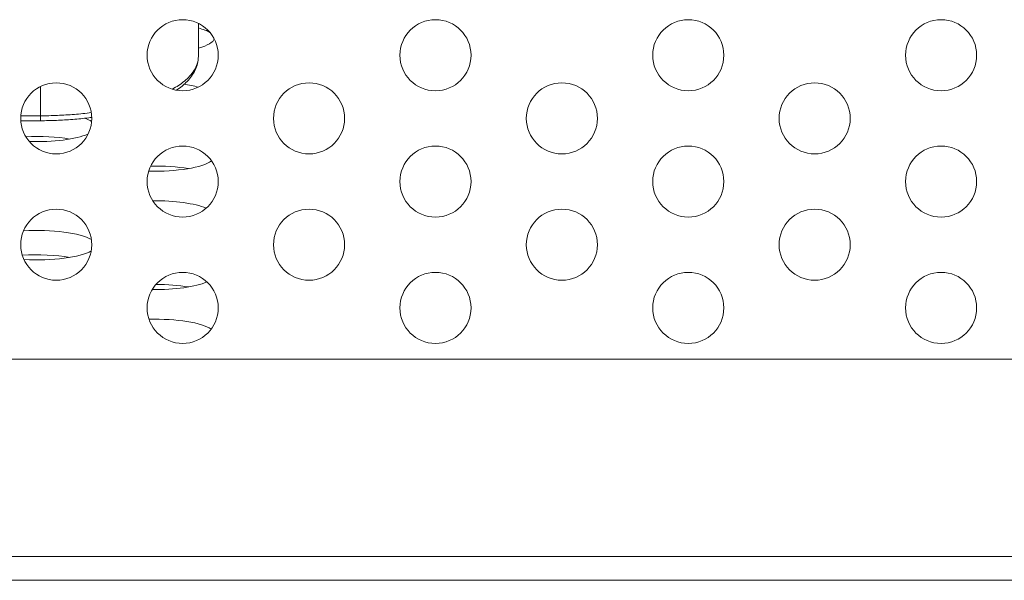
# Model space of a CAD drawing. Extents: x -8 to 198, y -13 to 142.
# Drawn here: x 76 to 77, y 26 to 27 of the extents above; entities that cross this region are included whole.
import ezdxf

# ---------------------------------------------------------------- set-up
doc = ezdxf.new("R2010")
doc.units = 0
doc.header["$MEASUREMENT"] = 0
doc.layers.add('00_COMPONENTS', color=7, linetype='Continuous', lineweight=0)

msp = doc.modelspace()

# ---------------------------------------------------------------- linework, layer by layer
at = {"layer": '00_COMPONENTS', "color": 7, "linetype": 'Continuous', "lineweight": 0, "ltscale": 0.03937}
for p, q in [((75.70826, 26.78203), (75.70826, 26.74891)), ((75.55078, 26.68499), (75.55078, 26.71904)), ((75.55078, 26.68499), (75.53131, 26.68499)), ((75.53134, 26.68992), (75.55078, 26.68992)), ((79.89555, 26.44715), (71.64696, 26.44715)), ((79.98188, 26.2503), (71.56062, 26.2503)), ((35.97459, 26.22668), (80.79624, 26.22668))]:
    msp.add_line(p, q, dxfattribs=at)
for centre in [(75.69251, 26.7503), (75.94448, 26.7503), (76.19645, 26.7503), (76.44842, 26.7503), (75.56653, 26.68731), (75.8185, 26.68731), (76.07046, 26.68731), (76.32243, 26.68731), (75.69251, 26.62431), (75.94448, 26.62431), (76.19645, 26.62431), (76.44842, 26.62431), (75.56653, 26.56132), (75.8185, 26.56132), (76.07046, 26.56132), (76.32243, 26.56132), (75.69251, 26.49833), (75.94448, 26.49833), (76.19645, 26.49833), (76.44842, 26.49833)]:
    msp.add_circle(centre, 0.03543, dxfattribs=at)
msp.add_arc((75.55522, 27.03901), 0.35381, 277.09125, 277.57451, dxfattribs=at)
for centre, start_param, end_param in [((75.66495, 26.76743), 0.386959, 0.746448), ((75.66495, 26.76743), 5.536737, 6.224264), ((75.66495, 26.70841), 0.751846, 1.065619), ((75.54684, 26.6789), 0.377001, 0.624597), ((75.54684, 26.65455), 0.972225, 1.75214), ((75.54684, 26.6789), 4.591216, 5.764304), ((75.66495, 26.64939), 4.607794, 5.972958), ((75.66495, 26.62504), 0.972225, 1.641508), ((75.66495, 26.59038), 0.530913, 1.607262), ((75.54684, 26.56087), 0.386438, 1.789372), ((75.54684, 26.56087), 4.501859, 5.892429), ((75.54684, 26.53652), 0.972225, 1.810531), ((75.66495, 26.53136), 4.665854, 5.774929), ((75.66495, 26.50701), 0.972225, 1.553336), ((75.66495, 26.47234), 0.332204, 1.671006)]:
    msp.add_ellipse(centre, major_axis=(0.05906, 0), ratio=0.249841, start_param=start_param, end_param=end_param, dxfattribs=at)
for points in [[(75.68232, 26.71647), (75.68845, 26.72021), (75.69425, 26.72446), (75.69948, 26.72941), (75.70391, 26.73524), (75.70706, 26.74186), (75.70826, 26.74891)], [(75.68643, 26.71548), (75.69195, 26.71959), (75.69705, 26.72423), (75.70149, 26.72952), (75.70504, 26.73553), (75.7074, 26.74209), (75.70826, 26.74891)], [(75.55078, 26.68992), (75.55925, 26.69), (75.56772, 26.69026), (75.57619, 26.69069), (75.58464, 26.6913), (75.59308, 26.69209), (75.6015, 26.69306)], [(75.55078, 26.68499), (75.55882, 26.68507), (75.56685, 26.68531), (75.57488, 26.68571), (75.58291, 26.68627), (75.59091, 26.687), (75.5989, 26.68791)]]:
    msp.add_spline(points, degree=3, dxfattribs=at)

doc.saveas('drawing.dxf')
